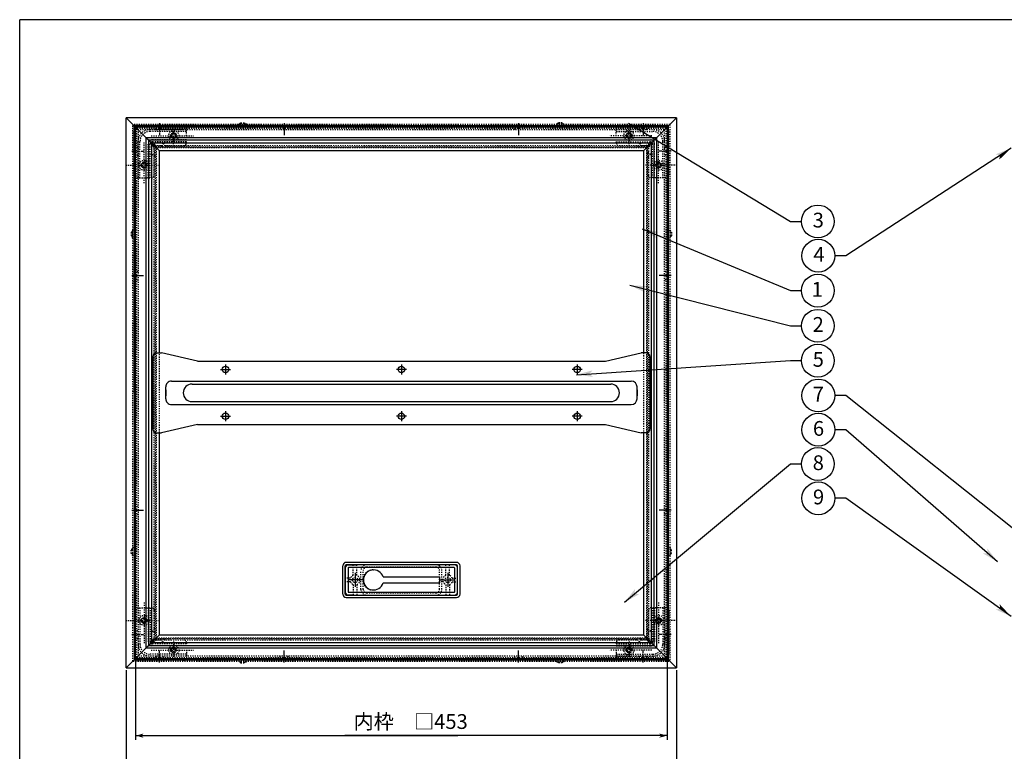
# Model space of a CAD drawing. Extents: x -634 to 741, y -509 to 478.
# Drawn here: x -634 to 206, y -146 to 478 of the extents above; entities that cross this region are included whole.
import ezdxf

# ---------------------------------------------------------------- set-up
doc = ezdxf.new("R2010")
doc.units = 0
for name, pattern in [('BORDER', [22, 20, -1, 0, -1]), ('DASHED', [4, 3, -1]), ('HIDDEN', [3, 2, -1]), ('STITCH', [2, 1, -1])]:
    doc.linetypes.add(name, pattern=pattern)
doc.layers.get('0').update_dxf_attribs({"linetype": 'CONTINUOUS'})
doc.layers.add('寸法線', color=7, linetype='CONTINUOUS')
doc.layers.add('ﾚｲﾔ_1', color=7, linetype='CONTINUOUS')
doc.styles.get("Standard").update_dxf_attribs({"font": 'txt', "bigfont": 'extfont'})
doc.dimstyles.get("Standard").update_dxf_attribs({"dimtxt": 0.18, "dimasz": 0.18, "dimexe": 0.18, "dimexo": 0.0625, "dimgap": 0.09, "dimtad": 0, "dimtih": 1, "dimtoh": 1, "dimzin": 0, "dimcen": 0.09, "dimazin": 3, "dimtfac": 1, "dimtofl": 0, "dimtmove": 0, "dimatfit": 3})

# ---------------------------------------------------------------- blocks, each defined once
blk = doc.blocks.new('*U128')
at = {"layer": '寸法線', "linetype": 'CONTINUOUS'}
blk.add_text('5', height=12.59, dxfattribs=at).set_placement((42.11, 181.78))
blk = doc.blocks.new('BALLON0')
at = {"layer": '寸法線'}
for p, q in [((-159.42, 175.02), (23.18, 186.97)), ((23.18, 186.97), (32.51, 186.97))]:
    blk.add_line(p, q, dxfattribs=at)
for points in [[(-159.42, 175.02), (-145.63, 178.72), (-148.24, 175.75)], [(-148.24, 175.75), (-145.27, 173.14), (-159.42, 175.02)]]:
    blk.add_solid(points, dxfattribs=at)
at = {"layer": 'ﾚｲﾔ_1'}
blk.add_circle((46.51, 186.97), 14, dxfattribs=at)
at = {"linetype": 'CONTINUOUS'}
blk.add_blockref('*U128', (0, 0), dxfattribs=at)
blk = doc.blocks.new('*U129')
at = {"layer": '寸法線', "linetype": 'CONTINUOUS'}
blk.add_text('3', height=12.59, dxfattribs=at).set_placement((42.11, 300.55))
blk = doc.blocks.new('BALLON1')
at = {"layer": '寸法線'}
for p, q in [((-115.02, 389.52), (23.18, 305.73)), ((23.18, 305.73), (32.51, 305.73))]:
    blk.add_line(p, q, dxfattribs=at)
for points in [[(-115.02, 389.52), (-101.6, 384.65), (-105.44, 383.71)], [(-105.44, 383.71), (-104.5, 379.86), (-115.02, 389.52)]]:
    blk.add_solid(points, dxfattribs=at)
at = {"layer": 'ﾚｲﾔ_1'}
blk.add_circle((46.51, 305.73), 14, dxfattribs=at)
at = {"linetype": 'CONTINUOUS'}
blk.add_blockref('*U129', (0, 0), dxfattribs=at)
blk = doc.blocks.new('CLUMP0')
at = {"layer": 'ﾚｲﾔ_1', "color": 5}
for p, q in [((-356.67, 9.92), (-356.67, -10.08)), ((-354.17, 9.92), (-354.17, -10.08)), ((-263.67, 12.92), (-353.67, 12.92)), ((-263.67, 10.42), (-353.67, 10.42)), ((-263.17, -10.08), (-263.17, 9.92)), ((-260.67, -10.08), (-260.67, 9.92)), ((-324.31, 2.47), (-275.97, 2.47)), ((-275.97, -2.63), (-275.97, 2.47)), ((-324.31, -2.63), (-275.97, -2.63)), ((-353.67, -10.58), (-263.67, -10.58)), ((-353.67, -13.08), (-263.67, -13.08))]:
    blk.add_line(p, q, dxfattribs=at)
at = {"layer": 'ﾚｲﾔ_1', "linetype": 'STITCH'}
for p, q in [((-332.97, 8.47), (-332.47, 8.47)), ((-332.97, -8.63), (-332.47, -8.63))]:
    blk.add_line(p, q, dxfattribs=at)
at = {"layer": 'ﾚｲﾔ_1', "color": 5}
for centre, radius, start, end in [((-353.67, 9.92), 3, 90, 180), ((-353.67, 9.92), 0.5, 90, 180), ((-332.47, -0.08), 8.55, 17.35226, 342.64774), ((-263.67, 9.92), 3, 0, 90), ((-263.67, 9.92), 0.5, 0, 90), ((-353.67, -10.08), 3, 180, 270), ((-353.67, -10.08), 0.5, 180, 270), ((-263.67, -10.08), 0.5, 270, 0), ((-263.67, -10.08), 3, 270, 0)]:
    blk.add_arc(centre, radius, start, end, dxfattribs=at)
at = {"layer": 'ﾚｲﾔ_1', "linetype": 'STITCH'}
blk.add_arc((-332.97, -0.08), 8.55, 90, 270, dxfattribs=at)
blk = doc.blocks.new('*U132')
at = {"layer": '寸法線', "linetype": 'CONTINUOUS'}
blk.add_text('2', height=12.59, dxfattribs=at).set_placement((42.04, 211.55))
blk = doc.blocks.new('BALLON2')
at = {"layer": '寸法線'}
for p, q in [((-113.72, 251.26), (23.18, 216.73)), ((23.18, 216.73), (32.51, 216.73))]:
    blk.add_line(p, q, dxfattribs=at)
for points in [[(-113.72, 251.26), (-99.46, 250.55), (-102.86, 248.52)], [(-102.86, 248.52), (-100.83, 245.12), (-113.72, 251.26)]]:
    blk.add_solid(points, dxfattribs=at)
at = {"layer": 'ﾚｲﾔ_1'}
blk.add_circle((46.51, 216.73), 14, dxfattribs=at)
at = {"linetype": 'CONTINUOUS'}
blk.add_blockref('*U132', (0, 0), dxfattribs=at)
blk = doc.blocks.new('*U133')
at = {"layer": '寸法線', "linetype": 'CONTINUOUS'}
blk.add_text('1', height=12.59, dxfattribs=at).set_placement((41.21, 241.51))
blk = doc.blocks.new('BALLON3')
at = {"layer": '寸法線'}
for p, q in [((-103.32, 299.48), (23.18, 246.7)), ((23.18, 246.7), (32.51, 246.7))]:
    blk.add_line(p, q, dxfattribs=at)
for points in [[(-103.32, 299.48), (-89.32, 296.68), (-92.98, 295.17)], [(-92.98, 295.17), (-91.48, 291.51), (-103.32, 299.48)]]:
    blk.add_solid(points, dxfattribs=at)
at = {"layer": 'ﾚｲﾔ_1'}
blk.add_circle((46.51, 246.7), 14, dxfattribs=at)
at = {"linetype": 'CONTINUOUS'}
blk.add_blockref('*U133', (0, 0), dxfattribs=at)
blk = doc.blocks.new('*D40')
at = {"color": 0}
for p, q in [((-535.27, -70.08), (-535.27, -136.36)), ((-82.07, -69.08), (-82.07, -136.36)), ((-535.27, -132.86), (-260.51, -132.86)), ((-535.27, -132.86), (-356.82, -132.86)), ((-535.27, -132.86), (-517.77, -132.86)), ((-82.07, -132.86), (-356.82, -132.86)), ((-82.07, -132.86), (-260.51, -132.86)), ((-82.07, -132.86), (-99.57, -132.86))]:
    blk.add_line(p, q, dxfattribs=at)
for points in [[(-535.27, -132.86), (-528.51, -131.05), (-528.51, -134.67), (-530.2, -132.86)], [(-82.07, -132.86), (-88.83, -134.67), (-88.83, -131.05), (-87.14, -132.86)]]:
    blk.add_solid(points, dxfattribs=at)
blk.add_text('内枠\u3000□453', height=12.594, dxfattribs=at).set_placement((-349.41, -127.14))
blk = doc.blocks.new('*D41')
at = {"color": 0}
for p, q in [((-543.27, -77.08), (-543.27, -183.27)), ((-74.07, -77.08), (-74.07, -183.27)), ((-543.27, -179.77), (-260.51, -179.77)), ((-543.27, -179.77), (-356.82, -179.77)), ((-543.27, -179.77), (-525.77, -179.77)), ((-74.07, -179.77), (-356.82, -179.77)), ((-74.07, -179.77), (-260.51, -179.77)), ((-74.07, -179.77), (-91.57, -179.77))]:
    blk.add_line(p, q, dxfattribs=at)
for points in [[(-543.27, -179.77), (-536.51, -177.95), (-536.51, -181.58), (-538.2, -179.77)], [(-74.07, -179.77), (-80.83, -181.58), (-80.83, -177.95), (-79.14, -179.77)]]:
    blk.add_solid(points, dxfattribs=at)
blk.add_text('外枠\u3000□469', height=12.594, dxfattribs=at).set_placement((-349.41, -174.04))
blk = doc.blocks.new('CLUMP3')
at = {"color": 5}
for p, q in [((-535.27, -67.08), (-515.07, -46.88)), ((-515.07, -46.88), (-102.27, -46.88)), ((-82.07, -67.08), (-102.27, -46.88)), ((-526.27, -58.08), (-91.07, -58.08)), ((-524.07, -55.88), (-93.27, -55.88)), ((-521.57, -53.38), (-95.77, -53.38)), ((-535.27, -67.08), (-82.07, -67.08))]:
    blk.add_line(p, q, dxfattribs=at)
at = {"linetype": 'STITCH'}
for p, q in [((-517.57, -49.38), (-99.77, -49.38)), ((-534.27, -66.08), (-83.07, -66.08)), ((-532.87, -64.68), (-84.47, -64.68)), ((-412.42, -66.08), (-411.02, -64.68)), ((-404.92, -66.08), (-406.32, -64.68)), ((-212.42, -66.08), (-211.02, -64.68)), ((-204.92, -66.08), (-206.32, -64.68))]:
    blk.add_line(p, q, dxfattribs=at)
at = {"color": 4, "linetype": 'HIDDEN'}
for p, q in [((-518.62, -66.08), (-517.22, -64.68)), ((-511.12, -66.08), (-512.52, -64.68)), ((-106.22, -66.08), (-104.82, -64.68)), ((-98.72, -66.08), (-100.12, -64.68))]:
    blk.add_line(p, q, dxfattribs=at)
at = {"color": 4, "linetype": 'DASHED'}
for p, q in [((-514.87, -70.47), (-514.87, -60.28)), ((-102.47, -70.47), (-102.47, -60.28))]:
    blk.add_line(p, q, dxfattribs=at)
at = {"color": 3, "linetype": 'BORDER'}
for p, q in [((-408.67, -70.47), (-408.67, -60.28)), ((-208.67, -70.47), (-208.67, -60.28))]:
    blk.add_line(p, q, dxfattribs=at)
blk = doc.blocks.new('CLUMP6')
at = {"color": 5}
for p, q in [((-517.67, 193.52), (-513.29, 193.52)), ((-482.67, 186.52), (-513.29, 193.52)), ((-134.67, 186.52), (-104.04, 193.52)), ((-99.67, 193.52), (-104.04, 193.52)), ((-520.67, 190.52), (-520.67, 128.52)), ((-482.67, 186.52), (-134.67, 186.52)), ((-96.67, 190.52), (-96.67, 128.52)), ((-504.67, 169.52), (-112.67, 169.52)), ((-509.67, 154.52), (-509.67, 164.52)), ((-509.67, 162.02), (-509.67, 157.02)), ((-487.17, 167.02), (-130.17, 167.02)), ((-107.67, 154.52), (-107.67, 164.52)), ((-107.67, 162.02), (-107.67, 157.02)), ((-487.17, 152.02), (-130.17, 152.02)), ((-504.67, 149.52), (-112.67, 149.52)), ((-482.67, 132.52), (-513.29, 125.52)), ((-482.67, 132.52), (-134.67, 132.52)), ((-134.67, 132.52), (-104.04, 125.52)), ((-517.67, 125.52), (-513.29, 125.52)), ((-99.67, 125.52), (-104.04, 125.52))]:
    blk.add_line(p, q, dxfattribs=at)
at = {"color": 3, "linetype": 'BORDER'}
for p, q in [((-462.92, 179.52), (-454.42, 179.52)), ((-458.67, 183.77), (-458.67, 175.27)), ((-304.42, 179.52), (-312.92, 179.52)), ((-308.67, 183.77), (-308.67, 175.27)), ((-154.42, 179.52), (-162.92, 179.52)), ((-158.67, 183.77), (-158.67, 175.27)), ((-458.67, 143.77), (-458.67, 135.27)), ((-308.67, 143.77), (-308.67, 135.27)), ((-158.67, 143.77), (-158.67, 135.27)), ((-462.92, 139.52), (-454.42, 139.52)), ((-304.42, 139.52), (-312.92, 139.52)), ((-154.42, 139.52), (-162.92, 139.52))]:
    blk.add_line(p, q, dxfattribs=at)
at = {"color": 5}
for centre in [(-458.67, 179.52), (-308.67, 179.52), (-158.67, 179.52), (-458.67, 139.52), (-308.67, 139.52), (-158.67, 139.52)]:
    blk.add_circle(centre, 2.75, dxfattribs=at)
for centre, radius, start, end in [((-504.67, 164.52), 5, 90, 180.00001), ((-112.67, 164.52), 5, 0, 90), ((-487.17, 159.52), 7.5, 90, 270), ((-487.17, 159.52), 7.5, 90, 270), ((-130.17, 159.52), 7.5, 270, 90), ((-130.17, 159.52), 7.5, 270, 90), ((-504.67, 154.52), 5, 179.99999, 270), ((-112.67, 154.52), 5, 270, 0)]:
    blk.add_arc(centre, radius, start, end, dxfattribs=at)
at = {"layer": 'ﾚｲﾔ_1', "color": 5}
for centre, start, end in [((-517.67, 190.52), 90, 180), ((-99.67, 190.52), 0, 90), ((-517.67, 128.52), 180, 270), ((-99.67, 128.52), 270, 0)]:
    blk.add_arc(centre, 3, start, end, dxfattribs=at)
blk = doc.blocks.new('CLUMP7')
at = {"color": 4, "linetype": 'DASHED'}
for p, q in [((-514.87, 389.51), (-514.87, 379.31)), ((-102.47, 389.51), (-102.47, 379.31))]:
    blk.add_line(p, q, dxfattribs=at)
at = {"color": 3, "linetype": 'BORDER'}
for p, q in [((-408.67, 389.51), (-408.67, 379.31)), ((-208.67, 389.51), (-208.67, 379.31))]:
    blk.add_line(p, q, dxfattribs=at)
at = {"color": 5}
for p, q in [((-82.07, 386.12), (-535.27, 386.12)), ((-535.27, 386.12), (-515.07, 365.92)), ((-82.07, 386.12), (-102.27, 365.92)), ((-91.07, 377.12), (-526.27, 377.12)), ((-93.27, 374.92), (-524.07, 374.92)), ((-95.77, 372.42), (-521.57, 372.42)), ((-102.27, 365.92), (-515.07, 365.92))]:
    blk.add_line(p, q, dxfattribs=at)
at = {"linetype": 'STITCH'}
for p, q in [((-83.07, 385.12), (-534.27, 385.12)), ((-84.47, 383.72), (-532.87, 383.72)), ((-412.42, 385.12), (-411.02, 383.72)), ((-404.92, 385.12), (-406.32, 383.72)), ((-212.42, 385.12), (-211.02, 383.72)), ((-204.92, 385.12), (-206.32, 383.72)), ((-99.77, 368.42), (-517.57, 368.42))]:
    blk.add_line(p, q, dxfattribs=at)
at = {"color": 4, "linetype": 'HIDDEN'}
for p, q in [((-518.62, 385.12), (-517.22, 383.72)), ((-511.12, 385.12), (-512.52, 383.72)), ((-106.22, 385.12), (-104.82, 383.72)), ((-98.72, 385.12), (-100.12, 383.72))]:
    blk.add_line(p, q, dxfattribs=at)
blk = doc.blocks.new('*U150')
at = {"layer": '寸法線', "linetype": 'CONTINUOUS'}
blk.add_text('7', height=12.59, dxfattribs=at).set_placement((42.16, 152.12))
blk = doc.blocks.new('BALLON4')
at = {"layer": '寸法線'}
for p, q in [((70.22, 157.3), (60.89, 157.3)), ((234.66, 26.42), (70.22, 157.3))]:
    blk.add_line(p, q, dxfattribs=at)
for points in [[(225.9, 33.39), (225.45, 37.33), (234.66, 26.42)], [(234.66, 26.42), (221.96, 32.94), (225.9, 33.39)]]:
    blk.add_solid(points, dxfattribs=at)
at = {"layer": 'ﾚｲﾔ_1'}
blk.add_circle((46.89, 157.3), 14, dxfattribs=at)
at = {"linetype": 'CONTINUOUS'}
blk.add_blockref('*U150', (0, 0), dxfattribs=at)
blk = doc.blocks.new('*U151')
at = {"layer": '寸法線', "linetype": 'CONTINUOUS'}
blk.add_text('9', height=12.59, dxfattribs=at).set_placement((42.35, 64.41))
blk = doc.blocks.new('BALLON5')
at = {"layer": '寸法線'}
for p, q in [((70.22, 69.59), (60.89, 69.59)), ((211.27, -31.18), (70.22, 69.59))]:
    blk.add_line(p, q, dxfattribs=at)
for points in [[(211.27, -31.18), (198.25, -25.32), (202.15, -24.67)], [(202.15, -24.67), (201.5, -20.77), (211.27, -31.18)]]:
    blk.add_solid(points, dxfattribs=at)
at = {"layer": 'ﾚｲﾔ_1'}
blk.add_circle((46.89, 69.59), 14, dxfattribs=at)
at = {"linetype": 'CONTINUOUS'}
blk.add_blockref('*U151', (0, 0), dxfattribs=at)
blk = doc.blocks.new('*U152')
at = {"layer": '寸法線', "linetype": 'CONTINUOUS'}
blk.add_text('6', height=12.59, dxfattribs=at).set_placement((42.29, 122.88))
blk = doc.blocks.new('BALLON6')
at = {"layer": '寸法線'}
for p, q in [((70.22, 128.07), (60.89, 128.07)), ((199.77, 15.42), (70.22, 128.07))]:
    blk.add_line(p, q, dxfattribs=at)
for points in [[(191.32, 22.76), (191.04, 26.72), (199.77, 15.42)], [(199.77, 15.42), (187.37, 22.49), (191.32, 22.76)]]:
    blk.add_solid(points, dxfattribs=at)
at = {"layer": 'ﾚｲﾔ_1'}
blk.add_circle((46.89, 128.07), 14, dxfattribs=at)
at = {"linetype": 'CONTINUOUS'}
blk.add_blockref('*U152', (0, 0), dxfattribs=at)
blk = doc.blocks.new('*U153')
at = {"layer": '寸法線', "linetype": 'CONTINUOUS'}
blk.add_text('4', height=12.59, dxfattribs=at).set_placement((42.67, 271.31))
blk = doc.blocks.new('BALLON7')
at = {"layer": '寸法線'}
for p, q in [((211.27, 368.22), (70.22, 276.5)), ((70.22, 276.5), (60.89, 276.5))]:
    blk.add_line(p, q, dxfattribs=at)
for points in [[(201.88, 362.11), (198, 362.93), (211.27, 368.22)], [(211.27, 368.22), (201.06, 358.24), (201.88, 362.11)]]:
    blk.add_solid(points, dxfattribs=at)
at = {"layer": 'ﾚｲﾔ_1'}
blk.add_circle((46.89, 276.5), 14, dxfattribs=at)
at = {"linetype": 'CONTINUOUS'}
blk.add_blockref('*U153', (0, 0), dxfattribs=at)
blk = doc.blocks.new('CLUMP9')
at = {"linetype": 'STITCH'}
for p, q in [((-534.17, -23.73), (-521.87, -23.73)), ((-533.17, -23.73), (-533.17, -54.98)), ((-528.02, -19.24), (-528.02, -53.98)), ((-522.87, -23.73), (-522.87, -52.68)), ((-536.67, -26.23), (-536.67, -63.48)), ((-519.37, -26.23), (-519.37, -41.23)), ((-543.83, -34.73), (-515.27, -34.73)), ((-519.37, -49.77), (-520.38, -50.78)), ((-519.37, -46.23), (-519.37, -49.77)), ((-491.92, -54.68), (-520.87, -54.68)), ((-517.95, -51.18), (-518.96, -52.19)), ((-517.95, -51.18), (-514.42, -51.18)), ((-509.42, -51.18), (-494.42, -51.18)), ((-502.92, -52.71), (-502.92, -66.66)), ((-491.92, -53.68), (-491.92, -65.98)), ((-491.92, -64.98), (-523.17, -64.98)), ((-522.17, -59.83), (-486.03, -59.83)), ((-531.67, -68.48), (-494.42, -68.48))]:
    blk.add_line(p, q, dxfattribs=at)
for centre, radius in [((-528.02, -34.73), 2.5), ((-528.02, -34.73), 2), ((-528.02, -34.73), 1.5), ((-502.92, -59.83), 2.5), ((-502.92, -59.83), 2), ((-502.92, -59.83), 1.5)]:
    blk.add_circle(centre, radius, dxfattribs=at)
for centre, radius, start, end in [((-534.17, -26.23), 2.5, 90, 180), ((-521.87, -26.23), 2.5, 359.99999, 90), ((-519.67, -51.48), 1, 135, 315), ((-494.42, -53.68), 2.5, 359.99999, 90), ((-531.67, -63.48), 5, 180, 270), ((-494.42, -65.98), 2.5, 270, 0.00001)]:
    blk.add_arc(centre, radius, start, end, dxfattribs=at)
at = {"layer": 'ﾚｲﾔ_1', "linetype": 'STITCH'}
for p, q in [((-531.57, -23.73), (-531.57, -54.98)), ((-524.47, -23.73), (-524.47, -52.68)), ((-491.92, -56.28), (-520.87, -56.28)), ((-491.92, -63.38), (-523.17, -63.38))]:
    blk.add_line(p, q, dxfattribs=at)
for centre, radius in [((0, 0), 0), ((0, 0), 0), ((-521.37, -43.73), 0.637), ((-521.37, -43.73), 0.338), ((-511.92, -53.18), 0.637), ((-511.92, -53.18), 0.338)]:
    blk.add_circle(centre, radius, dxfattribs=at)
for centre, radius, start, end in [((-515.37, -41.23), 4, 180, 202.61987), ((-515.37, -46.23), 4, 157.38014, 180), ((-521.37, -43.73), 2.5, 337.38014, 22.61987), ((-523.17, -54.98), 10, 180, 270), ((-523.17, -54.98), 8.4, 180, 270), ((-520.87, -52.68), 3.6, 180, 270), ((-520.87, -52.68), 2, 180, 270), ((-514.42, -47.18), 4, 270, 292.61987), ((-511.92, -53.18), 2.5, 67.38014, 112.61987), ((-509.42, -47.18), 4, 247.38014, 270)]:
    blk.add_arc(centre, radius, start, end, dxfattribs=at)
blk = doc.blocks.new('CLUMP10')
at = {"linetype": 'STITCH'}
for p, q in [((-83.17, -23.73), (-95.47, -23.73)), ((-94.47, -23.73), (-94.47, -52.68)), ((-89.32, -19.24), (-89.32, -53.98)), ((-84.17, -23.73), (-84.17, -54.98)), ((-97.97, -26.23), (-97.97, -41.23)), ((-80.67, -26.23), (-80.67, -63.48)), ((-73.5, -34.73), (-102.07, -34.73)), ((-97.97, -46.23), (-97.97, -49.77)), ((-97.97, -49.77), (-96.96, -50.78)), ((-125.42, -53.68), (-125.42, -65.98)), ((-125.42, -54.68), (-96.47, -54.68)), ((-107.92, -51.18), (-122.92, -51.18)), ((-114.42, -52.71), (-114.42, -66.66)), ((-99.38, -51.18), (-102.92, -51.18)), ((-99.38, -51.18), (-98.38, -52.19)), ((-95.17, -59.83), (-131.31, -59.83)), ((-125.42, -64.98), (-94.17, -64.98)), ((-85.67, -68.48), (-122.92, -68.48))]:
    blk.add_line(p, q, dxfattribs=at)
for centre, radius in [((-89.32, -34.73), 2.5), ((-89.32, -34.73), 2), ((-89.32, -34.73), 1.5), ((-114.42, -59.83), 2.5), ((-114.42, -59.83), 2), ((-114.42, -59.83), 1.5)]:
    blk.add_circle(centre, radius, dxfattribs=at)
for centre, radius, start, end in [((-95.47, -26.23), 2.5, 90, 180.00001), ((-83.17, -26.23), 2.5, 360, 90), ((-122.92, -53.68), 2.5, 90, 180.00001), ((-97.67, -51.48), 1, 225, 45), ((-122.92, -65.98), 2.5, 179.99999, 270), ((-85.67, -63.48), 5, 270, 360)]:
    blk.add_arc(centre, radius, start, end, dxfattribs=at)
at = {"layer": 'ﾚｲﾔ_1', "linetype": 'STITCH'}
for p, q in [((-92.87, -23.73), (-92.87, -52.68)), ((-85.77, -23.73), (-85.77, -54.98)), ((-125.42, -56.28), (-96.47, -56.28)), ((-125.42, -63.38), (-94.17, -63.38))]:
    blk.add_line(p, q, dxfattribs=at)
for centre, radius in [((0, 0), 0), ((0, 0), 0), ((-95.97, -43.73), 0.637), ((-95.97, -43.73), 0.338), ((-105.42, -53.18), 0.637), ((-105.42, -53.18), 0.338)]:
    blk.add_circle(centre, radius, dxfattribs=at)
for centre, radius, start, end in [((-101.97, -41.23), 4, 337.38013, 360), ((-95.97, -43.73), 2.5, 157.38013, 202.61986), ((-101.97, -46.23), 4, 360, 22.61986), ((-107.92, -47.18), 4, 270, 292.61986), ((-105.42, -53.18), 2.5, 67.38013, 112.61986), ((-102.92, -47.18), 4, 247.38013, 270), ((-96.47, -52.68), 2, 270, 360), ((-96.47, -52.68), 3.6, 270, 360), ((-94.17, -54.98), 8.4, 270, 360), ((-94.17, -54.98), 10, 270, 360)]:
    blk.add_arc(centre, radius, start, end, dxfattribs=at)
blk = doc.blocks.new('CLUMP11')
at = {"linetype": 'STITCH'}
for p, q in [((-531.67, 387.52), (-494.42, 387.52)), ((-536.67, 345.27), (-536.67, 382.52)), ((-491.92, 384.02), (-523.17, 384.02)), ((-522.17, 378.87), (-486.03, 378.87)), ((-502.92, 371.74), (-502.92, 385.69)), ((-491.92, 372.72), (-491.92, 385.02)), ((-533.17, 342.77), (-533.17, 374.02)), ((-528.02, 338.27), (-528.02, 373.02)), ((-522.87, 342.77), (-522.87, 371.72)), ((-491.92, 373.72), (-520.87, 373.72)), ((-519.37, 368.8), (-520.38, 369.81)), ((-517.95, 370.22), (-518.96, 371.22)), ((-517.95, 370.22), (-514.42, 370.22)), ((-509.42, 370.22), (-494.42, 370.22)), ((-519.37, 365.27), (-519.37, 368.8)), ((-543.83, 353.77), (-515.27, 353.77)), ((-519.37, 345.27), (-519.37, 360.27)), ((-534.17, 342.77), (-521.87, 342.77))]:
    blk.add_line(p, q, dxfattribs=at)
for centre, radius in [((-502.92, 378.87), 2.5), ((-502.92, 378.87), 2), ((-502.92, 378.87), 1.5), ((-528.02, 353.77), 2.5), ((-528.02, 353.77), 2), ((-528.02, 353.77), 1.5)]:
    blk.add_circle(centre, radius, dxfattribs=at)
for centre, radius, start, end in [((-531.67, 382.52), 5, 90, 180), ((-494.42, 385.02), 2.5, 359.99999, 90), ((-519.67, 370.52), 1, 45, 225), ((-494.42, 372.72), 2.5, 270, 0.00001), ((-534.17, 345.27), 2.5, 180, 270), ((-521.87, 345.27), 2.5, 270, 0.00001)]:
    blk.add_arc(centre, radius, start, end, dxfattribs=at)
at = {"layer": 'ﾚｲﾔ_1', "linetype": 'STITCH'}
for p, q in [((-491.92, 382.42), (-523.17, 382.42)), ((-531.57, 342.77), (-531.57, 374.02)), ((-524.47, 342.77), (-524.47, 371.72)), ((-491.92, 375.32), (-520.87, 375.32))]:
    blk.add_line(p, q, dxfattribs=at)
for centre, radius in [((-511.92, 372.22), 0.637), ((-511.92, 372.22), 0.338), ((-521.37, 362.77), 0.637), ((-521.37, 362.77), 0.338), ((0, 0), 0), ((0, 0), 0)]:
    blk.add_circle(centre, radius, dxfattribs=at)
for centre, radius, start, end in [((-523.17, 374.02), 10, 90, 180), ((-523.17, 374.02), 8.4, 90, 180), ((-520.87, 371.72), 3.6, 90, 180), ((-520.87, 371.72), 2, 90, 180), ((-514.42, 366.22), 4, 67.38013, 90), ((-511.92, 372.22), 2.5, 247.38013, 292.61986), ((-509.42, 366.22), 4, 90, 112.61986), ((-515.37, 365.27), 4, 180, 202.61986), ((-515.37, 360.27), 4, 157.38013, 180), ((-521.37, 362.77), 2.5, 337.38013, 22.61986)]:
    blk.add_arc(centre, radius, start, end, dxfattribs=at)
blk = doc.blocks.new('CLUMP12')
at = {"linetype": 'STITCH'}
for p, q in [((-85.67, 387.52), (-122.92, 387.52)), ((-95.17, 378.87), (-131.31, 378.87)), ((-125.42, 372.72), (-125.42, 385.02)), ((-125.42, 384.02), (-94.17, 384.02)), ((-114.42, 371.74), (-114.42, 385.69)), ((-80.67, 345.27), (-80.67, 382.52)), ((-125.42, 373.72), (-96.47, 373.72)), ((-107.92, 370.22), (-122.92, 370.22)), ((-99.38, 370.22), (-102.92, 370.22)), ((-99.38, 370.22), (-98.38, 371.22)), ((-97.97, 368.8), (-96.96, 369.81)), ((-94.47, 342.77), (-94.47, 371.72)), ((-89.32, 338.27), (-89.32, 373.02)), ((-84.17, 342.77), (-84.17, 374.02)), ((-97.97, 365.27), (-97.97, 368.8)), ((-73.5, 353.77), (-102.07, 353.77)), ((-97.97, 345.27), (-97.97, 360.27)), ((-83.17, 342.77), (-95.47, 342.77))]:
    blk.add_line(p, q, dxfattribs=at)
for centre, radius in [((-114.42, 378.87), 2.5), ((-114.42, 378.87), 2), ((-114.42, 378.87), 1.5), ((-89.32, 353.77), 2.5), ((-89.32, 353.77), 2), ((-89.32, 353.77), 1.5)]:
    blk.add_circle(centre, radius, dxfattribs=at)
for centre, radius, start, end in [((-122.92, 385.02), 2.5, 90, 180.00001), ((-85.67, 382.52), 5, 0, 90), ((-122.92, 372.72), 2.5, 179.99999, 270), ((-97.67, 370.52), 1, 315, 135), ((-95.47, 345.27), 2.5, 179.99999, 270), ((-83.17, 345.27), 2.5, 270, 0)]:
    blk.add_arc(centre, radius, start, end, dxfattribs=at)
at = {"layer": 'ﾚｲﾔ_1', "linetype": 'STITCH'}
for p, q in [((-125.42, 382.42), (-94.17, 382.42)), ((-125.42, 375.32), (-96.47, 375.32)), ((-92.87, 342.77), (-92.87, 371.72)), ((-85.77, 342.77), (-85.77, 374.02))]:
    blk.add_line(p, q, dxfattribs=at)
for centre, radius in [((-105.42, 372.22), 0.637), ((-105.42, 372.22), 0.338), ((-95.97, 362.77), 0.637), ((-95.97, 362.77), 0.338), ((0, 0), 0), ((0, 0), 0)]:
    blk.add_circle(centre, radius, dxfattribs=at)
for centre, radius, start, end in [((-94.17, 374.02), 10, 0, 90), ((-94.17, 374.02), 8.4, 0, 90), ((-107.92, 366.22), 4, 67.38014, 90), ((-105.42, 372.22), 2.5, 247.38014, 292.61987), ((-102.92, 366.22), 4, 90, 112.61987), ((-96.47, 371.72), 3.6, 0, 90), ((-96.47, 371.72), 2, 0, 90), ((-95.97, 362.77), 2.5, 157.38014, 202.61987), ((-101.97, 365.27), 4, 337.38014, 0), ((-101.97, 360.27), 4, 0, 22.61987)]:
    blk.add_arc(centre, radius, start, end, dxfattribs=at)
blk = doc.blocks.new('CLUMP8')
at = {"color": 5}
for p, q in [((-74.07, 394.12), (-543.27, 394.12)), ((-543.27, -75.08), (-543.27, 394.12)), ((-543.27, 394.12), (-518.27, 369.12)), ((-543.27, 394.12), (-518.27, 369.12)), ((-81.07, 387.12), (-536.27, 387.12)), ((-536.27, -68.08), (-536.27, 387.12)), ((-74.07, 394.12), (-99.07, 369.12)), ((-74.07, 394.12), (-99.07, 369.12)), ((-81.07, 387.12), (-81.07, -68.08)), ((-74.07, 394.12), (-74.07, -75.08)), ((-543.27, -75.08), (-518.27, -50.08)), ((-543.27, -75.08), (-518.27, -50.08)), ((-74.07, -75.08), (-99.07, -50.08)), ((-74.07, -75.08), (-99.07, -50.08)), ((-543.27, -75.08), (-74.07, -75.08)), ((-536.27, -68.08), (-81.07, -68.08))]:
    blk.add_line(p, q, dxfattribs=at)
at = {"linetype": 'STITCH'}
for p, q in [((-79.67, 388.52), (-537.67, 388.52)), ((-537.67, -69.48), (-537.67, 388.52)), ((-308.97, 387.52), (-536.97, 387.52)), ((-536.67, 159.82), (-536.67, 387.82)), ((-447.72, 387.12), (-445.72, 389.12)), ((-447.3, 388.52), (-445.72, 389.84)), ((-445.72, 389.84), (-442.22, 389.84)), ((-445.72, 389.12), (-445.72, 389.84)), ((-445.72, 389.12), (-442.22, 389.12)), ((-442.22, 389.12), (-442.22, 389.84)), ((-440.64, 388.52), (-442.22, 389.84)), ((-440.22, 387.12), (-442.22, 389.12)), ((-177.12, 387.12), (-175.12, 389.12)), ((-176.7, 388.52), (-175.12, 389.84)), ((-175.12, 389.12), (-175.12, 389.84)), ((-171.62, 389.84), (-175.12, 389.84)), ((-171.62, 389.12), (-175.12, 389.12)), ((-170.04, 388.52), (-171.62, 389.84)), ((-171.62, 389.12), (-171.62, 389.84)), ((-169.62, 387.12), (-171.62, 389.12)), ((-79.67, 388.52), (-79.67, -69.48)), ((-97.97, 370.22), (-519.37, 370.22)), ((-519.37, -51.18), (-519.37, 370.22)), ((-97.97, 370.22), (-97.97, -51.18)), ((-99.07, 369.12), (-518.27, 369.12)), ((-518.27, -50.08), (-518.27, 369.12)), ((-99.07, 369.12), (-99.07, -50.08)), ((-537.67, 298.15), (-538.99, 296.57)), ((-538.99, 296.57), (-538.99, 293.07)), ((-538.27, 296.57), (-538.99, 296.57)), ((-536.27, 298.57), (-538.27, 296.57)), ((-538.27, 296.57), (-538.27, 293.07)), ((-81.07, 298.57), (-79.07, 296.57)), ((-79.67, 298.15), (-78.34, 296.57)), ((-79.07, 296.57), (-78.34, 296.57)), ((-79.07, 296.57), (-79.07, 293.07)), ((-78.34, 296.57), (-78.34, 293.07)), ((-537.67, 291.49), (-538.99, 293.07)), ((-538.27, 293.07), (-538.99, 293.07)), ((-536.27, 291.06), (-538.27, 293.07)), ((-81.07, 291.06), (-79.07, 293.07)), ((-79.67, 291.49), (-78.34, 293.07)), ((-79.07, 293.07), (-78.34, 293.07)), ((-537.67, 27.55), (-538.99, 25.97)), ((-538.27, 25.97), (-538.99, 25.97)), ((-538.99, 22.47), (-538.99, 25.97)), ((-536.27, 27.97), (-538.27, 25.97)), ((-538.27, 22.47), (-538.27, 25.97)), ((-81.07, 27.97), (-79.07, 25.97)), ((-79.67, 27.55), (-78.34, 25.97)), ((-79.07, 22.47), (-79.07, 25.97)), ((-79.07, 25.97), (-78.34, 25.97)), ((-78.34, 22.47), (-78.34, 25.97)), ((-537.67, 20.89), (-538.99, 22.47)), ((-538.27, 22.47), (-538.99, 22.47)), ((-536.27, 20.46), (-538.27, 22.47)), ((-81.07, 20.46), (-79.07, 22.47)), ((-79.67, 20.89), (-78.34, 22.47)), ((-79.07, 22.47), (-78.34, 22.47)), ((-518.27, -50.08), (-99.07, -50.08)), ((-519.37, -51.18), (-97.97, -51.18)), ((-537.67, -69.48), (-79.67, -69.48)), ((-447.72, -68.08), (-445.72, -70.09)), ((-447.3, -69.48), (-445.72, -70.81)), ((-445.72, -70.09), (-445.72, -70.81)), ((-445.72, -70.09), (-442.22, -70.09)), ((-445.72, -70.81), (-442.22, -70.81)), ((-440.22, -68.08), (-442.22, -70.09)), ((-440.64, -69.48), (-442.22, -70.81)), ((-442.22, -70.09), (-442.22, -70.81)), ((-177.12, -68.08), (-175.12, -70.09)), ((-176.7, -69.48), (-175.12, -70.81)), ((-171.62, -70.09), (-175.12, -70.09)), ((-175.12, -70.09), (-175.12, -70.81)), ((-171.62, -70.81), (-175.12, -70.81)), ((-169.62, -68.08), (-171.62, -70.09)), ((-170.04, -69.48), (-171.62, -70.81)), ((-171.62, -70.09), (-171.62, -70.81))]:
    blk.add_line(p, q, dxfattribs=at)
for centre, radius in [((-502.72, 379.02), 4.25), ((-502.72, 379.02), 2.25), ((-114.62, 379.02), 4.25), ((-114.62, 379.02), 2.25), ((-528.17, 353.57), 4.25), ((-528.17, 353.57), 2.25), ((-89.17, 353.57), 4.25), ((-89.17, 353.57), 2.25), ((-528.17, -34.53), 4.25), ((-528.17, -34.53), 2.25), ((-89.17, -34.53), 4.25), ((-89.17, -34.53), 2.25), ((-502.72, -59.98), 4.25), ((-502.72, -59.98), 2.25), ((-114.62, -59.98), 4.25), ((-114.62, -59.98), 2.25)]:
    blk.add_circle(centre, radius, dxfattribs=at)
at = {"layer": 'ﾚｲﾔ_1', "linetype": 'STITCH'}
for name in ['CLUMP11', 'CLUMP12', 'CLUMP9', 'CLUMP10']:
    blk.add_blockref(name, (0, 0), dxfattribs=at)
blk = doc.blocks.new('*U154')
at = {"layer": '寸法線', "linetype": 'CONTINUOUS'}
blk.add_text('8', height=12.59, dxfattribs=at).set_placement((42.11, 93.64))
blk = doc.blocks.new('BALLON8')
at = {"layer": '寸法線'}
for p, q in [((-118.42, -19.03), (23.18, 98.83)), ((23.18, 98.83), (32.51, 98.83))]:
    blk.add_line(p, q, dxfattribs=at)
for points in [[(-118.42, -19.03), (-109.45, -7.93), (-109.81, -11.87)], [(-109.81, -11.87), (-105.87, -12.23), (-118.42, -19.03)]]:
    blk.add_solid(points, dxfattribs=at)
at = {"layer": 'ﾚｲﾔ_1'}
blk.add_circle((46.51, 98.83), 14, dxfattribs=at)
at = {"linetype": 'CONTINUOUS'}
blk.add_blockref('*U154', (0, 0), dxfattribs=at)

msp = doc.modelspace()

# ---------------------------------------------------------------- linework, layer by layer
at = {"color": 5}
for p, q in [((-535.269, 386.116), (-515.069, 365.916)), ((-535.269, -67.084), (-535.269, 386.116)), ((-82.069, 386.116), (-102.269, 365.916)), ((-82.069, 386.116), (-82.069, -67.084)), ((-526.269, -58.084), (-526.269, 377.116)), ((-524.069, -55.884), (-524.069, 374.916)), ((-521.569, -53.384), (-521.569, 372.416)), ((-95.769, 372.416), (-95.769, -53.384)), ((-93.269, 374.916), (-93.269, -55.884)), ((-91.069, 377.116), (-91.069, -58.084)), ((-515.069, 193.516), (-515.069, 365.916)), ((-102.269, 365.916), (-102.269, 193.516)), ((-515.069, -46.884), (-515.069, 125.516)), ((-102.269, 125.516), (-102.269, -46.884)), ((-535.269, -67.084), (-515.069, -46.884)), ((-82.069, -67.084), (-102.269, -46.884))]:
    msp.add_line(p, q, dxfattribs=at)
at = {"linetype": 'STITCH'}
for p, q in [((-534.269, -66.084), (-534.269, 385.116)), ((-532.869, -64.684), (-532.869, 383.716)), ((-84.469, 383.716), (-84.469, -64.684)), ((-83.069, 385.116), (-83.069, -66.084)), ((-517.569, -49.384), (-517.569, 368.416)), ((-99.769, 368.416), (-99.769, -49.384)), ((-534.269, 263.267), (-532.869, 261.867)), ((-83.069, 263.267), (-84.469, 261.867)), ((-534.269, 255.764), (-532.869, 257.165)), ((-83.069, 255.764), (-84.469, 257.165)), ((-515.069, 125.516), (-515.069, 193.516)), ((-102.269, 193.516), (-102.269, 125.516)), ((-534.269, 63.267), (-532.869, 61.867)), ((-83.069, 63.267), (-84.469, 61.867)), ((-534.269, 55.764), (-532.869, 57.165)), ((-83.069, 55.764), (-84.469, 57.165))]:
    msp.add_line(p, q, dxfattribs=at)
at = {"color": 4, "linetype": 'HIDDEN'}
for p, q in [((-534.269, 369.467), (-532.869, 368.067)), ((-83.069, 369.467), (-84.469, 368.067)), ((-534.269, 361.964), (-532.869, 363.365)), ((-83.069, 361.964), (-84.469, 363.365)), ((-534.269, -42.933), (-532.869, -44.333)), ((-534.269, -50.436), (-532.869, -49.035)), ((-83.069, -42.933), (-84.469, -44.333)), ((-83.069, -50.436), (-84.469, -49.035))]:
    msp.add_line(p, q, dxfattribs=at)
at = {"color": 4, "linetype": 'DASHED'}
for p, q in [((-538.659, 365.716), (-528.467, 365.716)), ((-78.679, 365.716), (-88.871, 365.716)), ((-538.659, -46.684), (-528.467, -46.684)), ((-78.678, -46.684), (-88.87, -46.684))]:
    msp.add_line(p, q, dxfattribs=at)
at = {"color": 3, "linetype": 'BORDER'}
for p, q in [((-538.659, 259.516), (-528.467, 259.516)), ((-78.679, 259.516), (-88.87, 259.516)), ((-538.659, 59.516), (-528.467, 59.516)), ((-78.679, 59.516), (-88.87, 59.516))]:
    msp.add_line(p, q, dxfattribs=at)
at = {"layer": 'ﾚｲﾔ_1', "color": 5}
for p, q in [((-634.163, -509.364), (-634.163, 477.796)), ((736.234, 477.796), (-634.163, 477.796)), ((-358.669, -12.084), (-358.669, 11.916)), ((-356.669, 1.416), (-356.669, 11.916)), ((-261.669, 14.916), (-355.669, 14.916)), ((-355.669, 12.916), (-349.669, 12.916)), ((-349.669, 12.916), (-355.669, 12.916)), ((-349.669, 12.916), (-346.669, 12.916)), ((-270.669, 12.916), (-346.669, 12.916)), ((-267.669, 12.916), (-270.669, 12.916)), ((-261.669, 12.916), (-267.669, 12.916)), ((-260.669, 1.416), (-260.669, 11.916)), ((-258.669, -12.084), (-258.669, 11.916)), ((-356.669, -1.584), (-356.669, 1.416)), ((-260.669, -1.584), (-260.669, 1.416)), ((-356.669, -12.084), (-356.669, -1.584)), ((-260.669, -12.084), (-260.669, -1.584)), ((-355.669, -13.084), (-349.669, -13.084)), ((-349.669, -13.084), (-355.669, -13.084)), ((-355.669, -15.084), (-261.669, -15.084)), ((-349.669, -13.084), (-346.669, -13.084)), ((-346.669, -13.084), (-270.669, -13.084)), ((-270.669, -13.084), (-267.669, -13.084)), ((-267.669, -13.084), (-261.669, -13.084))]:
    msp.add_line(p, q, dxfattribs=at)
at = {"layer": 'ﾚｲﾔ_1', "linetype": 'STITCH'}
for p, q in [((-349.669, 3.839), (-349.669, 12.916)), ((-346.669, 3.839), (-346.669, 12.916)), ((-279.169, 12.916), (-338.169, 12.916)), ((-279.169, 10.916), (-338.169, 10.916)), ((-270.669, 3.839), (-270.669, 12.916)), ((-267.669, 3.839), (-267.669, 12.916)), ((-352.092, 1.416), (-356.669, 1.416)), ((-343.169, -8.084), (-343.169, 7.916)), ((-341.169, -8.084), (-341.169, 7.916)), ((-276.169, -8.084), (-276.169, 7.916)), ((-274.169, -8.084), (-274.169, 7.916)), ((-265.246, 1.416), (-260.669, 1.416)), ((-352.092, -1.584), (-356.669, -1.584)), ((-349.669, -4.007), (-349.669, -13.084)), ((-346.669, -4.007), (-346.669, -13.084)), ((-270.669, -4.007), (-270.669, -13.084)), ((-267.669, -4.007), (-267.669, -13.084)), ((-265.246, -1.584), (-260.669, -1.584)), ((-338.169, -11.084), (-279.169, -11.084)), ((-338.169, -13.084), (-279.169, -13.084))]:
    msp.add_line(p, q, dxfattribs=at)
at = {"layer": 'ﾚｲﾔ_1', "color": 3, "linetype": 'BORDER'}
for p, q in [((-348.169, 5.916), (-348.169, -6.084)), ((-269.169, 5.916), (-269.169, -6.084)), ((-342.169, -0.084), (-354.169, -0.084)), ((-275.169, -0.084), (-263.169, -0.084))]:
    msp.add_line(p, q, dxfattribs=at)
at = {"layer": 'ﾚｲﾔ_1', "linetype": 'STITCH'}
for centre in [(-348.169, -0.084), (-269.169, -0.084)]:
    msp.add_circle(centre, 2.2, dxfattribs=at)
at = {"layer": 'ﾚｲﾔ_1', "color": 5}
for centre, radius, start, end in [((-355.669, 11.916), 3, 90, 180), ((-355.669, 11.916), 1, 90, 180), ((-261.669, 11.916), 3, 0, 90), ((-261.669, 11.916), 1, 0, 90), ((-355.669, -12.084), 3, 180, 270), ((-355.669, -12.084), 1, 180, 270), ((-261.669, -12.084), 1, 270, 0), ((-261.669, -12.084), 3, 270, 0)]:
    msp.add_arc(centre, radius, start, end, dxfattribs=at)
at = {"layer": 'ﾚｲﾔ_1', "linetype": 'STITCH'}
for centre, radius, start, end in [((-338.169, 7.916), 5, 90, 180), ((-338.169, 7.916), 3, 90, 180), ((-279.169, 7.916), 5, 0, 90), ((-279.169, 7.916), 3, 0, 90), ((-348.169, -0.084), 4.2, 110.924832, 159.075168), ((-348.169, -0.084), 4.2, 290.924832, 69.075168), ((-269.169, -0.084), 4.2, 110.924832, 249.075168), ((-269.169, -0.084), 4.2, 20.924832, 69.075168), ((-348.169, -0.084), 4.2, 200.924832, 249.075168), ((-338.169, -8.084), 5, 180, 270), ((-338.169, -8.084), 3, 180, 270), ((-279.169, -8.084), 3, 270, 0), ((-279.169, -8.084), 5, 270, 0), ((-269.169, -0.084), 4.2, 290.924832, 339.075168)]:
    msp.add_arc(centre, radius, start, end, dxfattribs=at)

# ---------------------------------------------------------------- block references
at = {"layer": '寸法線'}
for name in ['BALLON1', 'BALLON7', 'BALLON3', 'BALLON2', 'BALLON0', 'BALLON4', 'BALLON6', 'BALLON8', 'BALLON5']:
    msp.add_blockref(name, (0, 0), dxfattribs=at)
at = {"layer": 'ﾚｲﾔ_1', "linetype": 'STITCH'}
for name in ['CLUMP8', 'CLUMP6', 'CLUMP0']:
    msp.add_blockref(name, (0, 0), dxfattribs=at)
at = {"layer": 'ﾚｲﾔ_1', "linetype": 'BORDER'}
for name in ['CLUMP7', 'CLUMP3']:
    msp.add_blockref(name, (0, 0), dxfattribs=at)

# ---------------------------------------------------------------- dimensions: what is measured, and where the dimension line sits
at = {"layer": '寸法線'}
for base, p1, p2, text, picture, middle in [((-535.269, -132.86), (-535.269, -68.084), (-82.069, -67.084), '内枠\u3000□453', '*D40', (-308.669, -132.86)), ((-543.269, -179.766), (-543.269, -75.084), (-74.069, -75.084), '外枠\u3000□469', '*D41', (-308.669, -179.766))]:
    dim = msp.add_linear_dim(base=base, p1=p1, p2=p2, angle=180, text=text, dimstyle='Standard', dxfattribs=at)
    dim.commit()
    dim.dimension.update_dxf_attribs({"geometry": picture, "text_midpoint": middle, "dimtype": 128})

doc.saveas('drawing.dxf')
